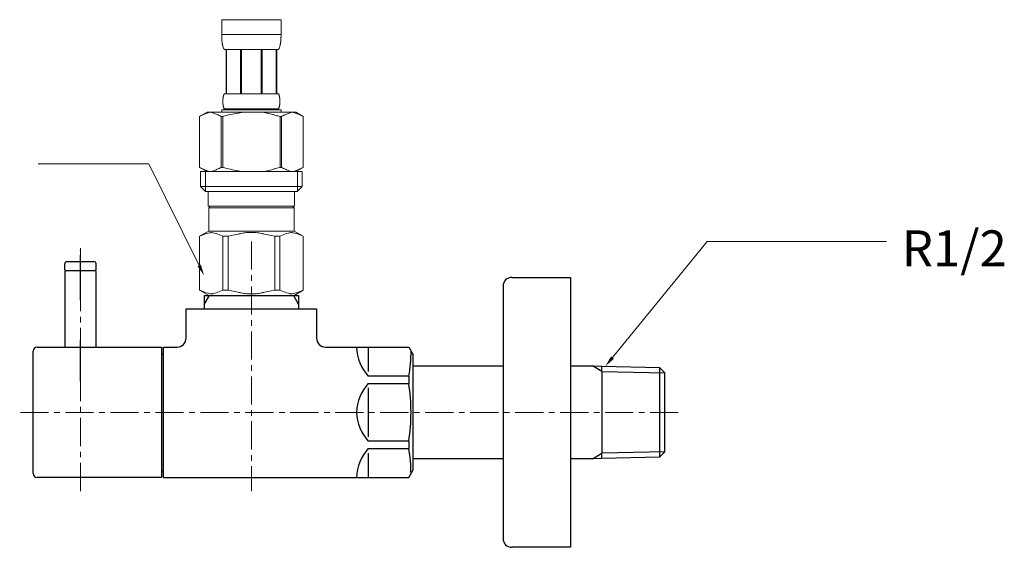
# Model space of a CAD drawing. Units: millimetres. Extents: x 17795 to 23141, y -7231 to 5662.
# Drawn here: x 18843 to 19062, y -3964 to -3847 of the extents above; entities that cross this region are included whole.
import ezdxf

# ---------------------------------------------------------------- set-up
doc = ezdxf.new("R2010")
doc.units = ezdxf.units.MM
doc.linetypes.add('CENTER1', pattern=[10, 6.25, -1.25, 1.25, -1.25])
doc.linetypes.add('PHANTOM', pattern=[13, 10, -1, 0, -1, 0, -1])
doc.layers.add('1', color=7, linetype='Continuous')
doc.layers.add('_0-2_', color=7, linetype='Continuous')
doc.layers.add('中心線', color=1, linetype='CENTER1', lineweight=15)
doc.layers.add('寸法線', color=3, linetype='Continuous', lineweight=15)
doc.styles.add('japanese', font='romans.shx', dxfattribs={"bigfont": 'bigfont.shx'})

msp = doc.modelspace()

# ---------------------------------------------------------------- linework, layer by layer
at = {"layer": '1', "color": 4, "linetype": 'PHANTOM'}
for p, q in [((18856.217, -3909.443), (18856.217, -3897.843)), ((18856.217, -3927.443), (18856.217, -3918.343))]:
    msp.add_line(p, q, dxfattribs=at)
at = {"layer": '1', "color": 7, "linetype": 'Continuous'}
for p, q in [((18852.717, -3902.643), (18852.717, -3901.343)), ((18853.217, -3900.843), (18859.217, -3900.843)), ((18859.717, -3902.643), (18859.717, -3901.343)), ((18852.717, -3902.643), (18852.917, -3902.843)), ((18852.917, -3902.843), (18852.717, -3903.043)), ((18852.717, -3903.043), (18852.717, -3919.843)), ((18852.917, -3902.843), (18859.517, -3902.843)), ((18859.717, -3902.643), (18859.517, -3902.843)), ((18859.717, -3903.043), (18859.517, -3902.843)), ((18859.717, -3919.843), (18859.717, -3903.043)), ((18952.16, -3904.343), (18965.16, -3904.343)), ((18965.16, -3904.343), (18965.16, -3934.343)), ((18950.16, -3906.343), (18950.16, -3934.343)), ((18883.717, -3908.343), (18883.717, -3910.355)), ((18883.717, -3908.343), (18884.879, -3908.343)), ((18884.879, -3908.343), (18903.555, -3908.343)), ((18903.555, -3908.343), (18904.717, -3908.343)), ((18904.717, -3908.343), (18904.717, -3910.355)), ((18883.717, -3910.355), (18883.717, -3911.343)), ((18904.717, -3910.355), (18904.717, -3911.343)), ((18879.717, -3911.343), (18908.717, -3911.343)), ((18879.717, -3917.843), (18879.717, -3911.343)), ((18908.717, -3911.343), (18908.717, -3917.843)), ((18846.617, -3919.843), (18874.217, -3919.843)), ((18874.217, -3919.843), (18874.217, -3948.843)), ((18874.717, -3934.343), (18874.717, -3919.843)), ((18874.717, -3919.843), (18877.717, -3919.843)), ((18910.717, -3919.843), (18929.207, -3919.843)), ((18920.217, -3919.873), (18920.217, -3925.293)), ((18929.207, -3919.843), (18930.217, -3921.593)), ((18845.717, -3947.943), (18845.717, -3920.743)), ((18874.217, -3921.343), (18874.717, -3921.343)), ((18930.217, -3947.093), (18930.217, -3921.593)), ((18930.217, -3924.043), (18950.16, -3924.043)), ((18965.16, -3924.043), (18970.017, -3924.043)), ((18970.017, -3924.043), (18972.125, -3924.098)), ((18972.125, -3924.098), (18984.965, -3924.373)), ((18972.125, -3925.26), (18972.125, -3924.098)), ((18984.965, -3924.373), (18984.965, -3925.536)), ((18984.965, -3924.373), (18986.125, -3925.6)), ((18929.207, -3926.293), (18920.217, -3926.293)), ((18929.207, -3926.293), (18929.207, -3927.923)), ((18972.125, -3925.26), (18972.125, -3943.425)), ((18984.965, -3925.536), (18984.965, -3943.149)), ((18986.125, -3926.093), (18986.125, -3925.6)), ((18986.125, -3942.593), (18986.125, -3926.093)), ((18920.217, -3927.923), (18929.207, -3927.923)), ((18920.217, -3928.923), (18920.217, -3934.343)), ((18874.717, -3948.843), (18874.717, -3934.343)), ((18920.217, -3934.343), (18920.217, -3939.763)), ((18950.16, -3934.343), (18950.16, -3962.343)), ((18965.16, -3934.343), (18965.16, -3964.343)), ((18929.207, -3940.763), (18920.217, -3940.763)), ((18929.207, -3940.763), (18929.207, -3942.393)), ((18920.217, -3942.393), (18929.207, -3942.393)), ((18920.217, -3943.393), (18920.217, -3948.813)), ((18972.125, -3944.588), (18972.125, -3943.425)), ((18986.125, -3943.086), (18984.965, -3944.312)), ((18984.965, -3943.149), (18984.965, -3944.312)), ((18986.125, -3943.086), (18986.125, -3942.593)), ((18950.16, -3944.643), (18930.217, -3944.643)), ((18970.017, -3944.643), (18965.16, -3944.643)), ((18972.125, -3944.588), (18970.017, -3944.643)), ((18984.965, -3944.312), (18972.125, -3944.588)), ((18874.717, -3947.343), (18874.217, -3947.343)), ((18929.207, -3948.843), (18930.217, -3947.093)), ((18851.317, -3948.843), (18846.617, -3948.843)), ((18856.717, -3948.843), (18851.317, -3948.843)), ((18874.217, -3948.843), (18856.717, -3948.843)), ((18874.717, -3948.843), (18929.207, -3948.843)), ((18965.16, -3964.343), (18952.16, -3964.343))]:
    msp.add_line(p, q, dxfattribs=at)
at = {"layer": '1', "color": 2, "linetype": 'Continuous'}
for p, q in [((18883.717, -3910.355), (18884.879, -3908.343)), ((18903.555, -3908.343), (18904.717, -3910.355)), ((18972.125, -3925.26), (18970.017, -3924.043)), ((18972.125, -3925.26), (18986.125, -3925.6)), ((18970.017, -3944.643), (18972.125, -3943.425)), ((18986.125, -3943.086), (18972.125, -3943.425))]:
    msp.add_line(p, q, dxfattribs=at)
at = {"layer": '1', "color": 7, "linetype": 'Continuous'}
for centre, radius, start, end in [((18853.217, -3901.343), 0.5, 90, 180), ((18859.217, -3901.343), 0.5, 0, 90), ((18952.16, -3906.343), 2, 90, 180), ((18877.717, -3917.843), 2, 270, 0), ((18910.717, -3917.843), 2, 180, 270), ((18846.617, -3920.743), 0.9, 90, 180), ((18926.85, -3919.873), 9.231, 180, 224.06486), ((18903.636, -3921.189), 26.075, 348.71363, 1.05693), ((18926.85, -3934.343), 9.231, 135.93514, 180), ((18888.226, -3934.343), 41.48, 351.09643, 8.90357), ((18926.85, -3934.343), 9.231, 180, 224.06486), ((18926.85, -3948.813), 9.231, 135.93514, 180), ((18898.262, -3947.977), 31.445, 0, 10.22944), ((18846.617, -3947.943), 0.9, 180, 270), ((18952.16, -3962.343), 2, 180, 270)]:
    msp.add_arc(centre, radius, start, end, dxfattribs=at)
at = {"layer": '_0-2_', "color": 5, "linetype": 'Continuous', "lineweight": 20}
for p, q in [((18887.617, -3847.073), (18900.817, -3847.073)), ((18887.617, -3847.073), (18887.617, -3850.487)), ((18900.817, -3850.487), (18900.817, -3847.073)), ((18900.817, -3850.373), (18887.617, -3850.373)), ((18887.618, -3850.602), (18887.617, -3850.487)), ((18887.62, -3850.717), (18887.618, -3850.602)), ((18887.623, -3850.831), (18887.62, -3850.717)), ((18887.626, -3850.945), (18887.623, -3850.831)), ((18887.63, -3851.059), (18887.626, -3850.945)), ((18887.635, -3851.172), (18887.63, -3851.059)), ((18887.641, -3851.286), (18887.635, -3851.172)), ((18887.647, -3851.399), (18887.641, -3851.286)), ((18887.655, -3851.512), (18887.647, -3851.399)), ((18887.664, -3851.624), (18887.655, -3851.512)), ((18887.674, -3851.736), (18887.664, -3851.624)), ((18887.685, -3851.848), (18887.674, -3851.736)), ((18887.697, -3851.96), (18887.685, -3851.848)), ((18887.71, -3852.071), (18887.697, -3851.96)), ((18887.725, -3852.182), (18887.71, -3852.071)), ((18887.742, -3852.293), (18887.725, -3852.182)), ((18900.692, -3852.293), (18900.709, -3852.182)), ((18900.709, -3852.182), (18900.724, -3852.071)), ((18900.724, -3852.071), (18900.737, -3851.96)), ((18900.737, -3851.96), (18900.749, -3851.848)), ((18900.749, -3851.848), (18900.76, -3851.736)), ((18900.76, -3851.736), (18900.77, -3851.624)), ((18900.77, -3851.624), (18900.779, -3851.512)), ((18900.779, -3851.512), (18900.787, -3851.399)), ((18900.787, -3851.399), (18900.793, -3851.286)), ((18900.793, -3851.286), (18900.799, -3851.172)), ((18900.799, -3851.172), (18900.804, -3851.059)), ((18900.804, -3851.059), (18900.808, -3850.945)), ((18900.808, -3850.945), (18900.811, -3850.831)), ((18900.811, -3850.831), (18900.814, -3850.717)), ((18900.814, -3850.717), (18900.816, -3850.602)), ((18900.816, -3850.602), (18900.817, -3850.487)), ((18887.76, -3852.403), (18887.742, -3852.293)), ((18887.78, -3852.512), (18887.76, -3852.403)), ((18887.801, -3852.622), (18887.78, -3852.512)), ((18887.824, -3852.73), (18887.801, -3852.622)), ((18887.85, -3852.838), (18887.824, -3852.73)), ((18887.878, -3852.946), (18887.85, -3852.838)), ((18887.909, -3853.052), (18887.878, -3852.946)), ((18887.942, -3853.158), (18887.909, -3853.052)), ((18887.979, -3853.263), (18887.942, -3853.158)), ((18888.019, -3853.367), (18887.979, -3853.263)), ((18888.064, -3853.471), (18888.019, -3853.367)), ((18888.113, -3853.572), (18888.064, -3853.471)), ((18888.167, -3853.673), (18888.113, -3853.572)), ((18900.267, -3853.673), (18888.167, -3853.673)), ((18888.581, -3853.673), (18888.581, -3863.573)), ((18888.676, -3853.673), (18888.676, -3863.573)), ((18888.695, -3853.673), (18888.695, -3863.573)), ((18891.788, -3853.673), (18891.788, -3863.573)), ((18892.017, -3853.673), (18892.017, -3863.573)), ((18896.417, -3853.673), (18896.417, -3863.573)), ((18896.646, -3853.673), (18896.646, -3863.573)), ((18899.739, -3863.573), (18899.739, -3853.673)), ((18899.758, -3853.673), (18899.758, -3863.573)), ((18899.853, -3853.673), (18899.853, -3863.573)), ((18900.267, -3853.673), (18900.321, -3853.572)), ((18900.321, -3853.572), (18900.37, -3853.471)), ((18900.37, -3853.471), (18900.415, -3853.367)), ((18900.415, -3853.367), (18900.455, -3853.263)), ((18900.455, -3853.263), (18900.492, -3853.158)), ((18900.492, -3853.158), (18900.525, -3853.052)), ((18900.525, -3853.052), (18900.556, -3852.946)), ((18900.556, -3852.946), (18900.584, -3852.838)), ((18900.584, -3852.838), (18900.609, -3852.73)), ((18900.609, -3852.73), (18900.633, -3852.622)), ((18900.633, -3852.622), (18900.654, -3852.512)), ((18900.654, -3852.512), (18900.674, -3852.403)), ((18900.674, -3852.403), (18900.692, -3852.293)), ((18887.881, -3865.173), (18887.882, -3865.123)), ((18887.881, -3865.223), (18887.881, -3865.173)), ((18887.881, -3865.273), (18887.881, -3865.223)), ((18887.882, -3865.323), (18887.881, -3865.273)), ((18887.882, -3865.123), (18887.883, -3865.073)), ((18887.883, -3865.373), (18887.882, -3865.323)), ((18887.883, -3865.073), (18887.884, -3865.023)), ((18887.884, -3865.023), (18887.886, -3864.973)), ((18887.886, -3864.973), (18887.888, -3864.923)), ((18887.888, -3864.923), (18887.89, -3864.873)), ((18887.89, -3864.873), (18887.893, -3864.823)), ((18887.893, -3864.823), (18887.897, -3864.773)), ((18887.897, -3864.773), (18887.9, -3864.723)), ((18887.9, -3864.723), (18887.904, -3864.673)), ((18887.904, -3864.673), (18887.909, -3864.623)), ((18887.909, -3864.623), (18887.914, -3864.573)), ((18887.914, -3864.573), (18887.919, -3864.523)), ((18887.919, -3864.523), (18887.925, -3864.473)), ((18887.925, -3864.473), (18887.932, -3864.423)), ((18887.932, -3864.423), (18887.939, -3864.373)), ((18887.939, -3864.373), (18887.946, -3864.323)), ((18887.946, -3864.323), (18887.954, -3864.273)), ((18887.954, -3864.273), (18887.963, -3864.223)), ((18887.963, -3864.223), (18887.972, -3864.173)), ((18887.972, -3864.173), (18887.982, -3864.123)), ((18887.982, -3864.123), (18887.993, -3864.073)), ((18887.993, -3864.073), (18888.004, -3864.023)), ((18888.004, -3864.023), (18888.017, -3863.973)), ((18888.017, -3863.973), (18888.03, -3863.923)), ((18888.03, -3863.923), (18888.045, -3863.873)), ((18888.045, -3863.873), (18888.06, -3863.823)), ((18888.06, -3863.823), (18888.077, -3863.773)), ((18888.077, -3863.773), (18888.096, -3863.723)), ((18888.096, -3863.723), (18888.117, -3863.673)), ((18888.117, -3863.673), (18888.14, -3863.623)), ((18888.14, -3863.623), (18888.167, -3863.573)), ((18888.167, -3863.573), (18900.267, -3863.573)), ((18900.294, -3863.623), (18900.267, -3863.573)), ((18900.317, -3863.673), (18900.294, -3863.623)), ((18900.338, -3863.723), (18900.317, -3863.673)), ((18900.357, -3863.773), (18900.338, -3863.723)), ((18900.374, -3863.823), (18900.357, -3863.773)), ((18900.389, -3863.873), (18900.374, -3863.823)), ((18900.404, -3863.923), (18900.389, -3863.873)), ((18900.417, -3863.973), (18900.404, -3863.923)), ((18900.43, -3864.023), (18900.417, -3863.973)), ((18900.441, -3864.073), (18900.43, -3864.023)), ((18900.452, -3864.123), (18900.441, -3864.073)), ((18900.462, -3864.173), (18900.452, -3864.123)), ((18900.471, -3864.223), (18900.462, -3864.173)), ((18900.48, -3864.273), (18900.471, -3864.223)), ((18900.488, -3864.323), (18900.48, -3864.273)), ((18900.495, -3864.373), (18900.488, -3864.323)), ((18900.502, -3864.423), (18900.495, -3864.373)), ((18900.509, -3864.473), (18900.502, -3864.423)), ((18900.515, -3864.523), (18900.509, -3864.473)), ((18900.52, -3864.573), (18900.515, -3864.523)), ((18900.525, -3864.623), (18900.52, -3864.573)), ((18900.53, -3864.673), (18900.525, -3864.623)), ((18900.534, -3864.723), (18900.53, -3864.673)), ((18900.537, -3864.773), (18900.534, -3864.723)), ((18900.541, -3864.823), (18900.537, -3864.773)), ((18900.544, -3864.873), (18900.541, -3864.823)), ((18900.546, -3864.923), (18900.544, -3864.873)), ((18900.548, -3864.973), (18900.546, -3864.923)), ((18900.55, -3865.023), (18900.548, -3864.973)), ((18900.551, -3865.073), (18900.55, -3865.023)), ((18900.552, -3865.123), (18900.551, -3865.073)), ((18900.551, -3865.373), (18900.552, -3865.323)), ((18900.553, -3865.173), (18900.552, -3865.123)), ((18900.552, -3865.323), (18900.553, -3865.273)), ((18900.553, -3865.223), (18900.553, -3865.173)), ((18900.553, -3865.273), (18900.553, -3865.223)), ((18887.617, -3867.093), (18887.617, -3867.643)), ((18900.817, -3867.093), (18887.617, -3867.093)), ((18887.884, -3865.423), (18887.883, -3865.373)), ((18887.886, -3865.473), (18887.884, -3865.423)), ((18887.888, -3865.523), (18887.886, -3865.473)), ((18887.89, -3865.573), (18887.888, -3865.523)), ((18887.893, -3865.623), (18887.89, -3865.573)), ((18887.897, -3865.673), (18887.893, -3865.623)), ((18887.9, -3865.723), (18887.897, -3865.673)), ((18887.904, -3865.773), (18887.9, -3865.723)), ((18887.909, -3865.823), (18887.904, -3865.773)), ((18887.914, -3865.873), (18887.909, -3865.823)), ((18887.919, -3865.923), (18887.914, -3865.873)), ((18887.925, -3865.973), (18887.919, -3865.923)), ((18887.932, -3866.023), (18887.925, -3865.973)), ((18887.939, -3866.073), (18887.932, -3866.023)), ((18887.946, -3866.123), (18887.939, -3866.073)), ((18887.954, -3866.173), (18887.946, -3866.123)), ((18887.963, -3866.223), (18887.954, -3866.173)), ((18887.972, -3866.273), (18887.963, -3866.223)), ((18887.982, -3866.323), (18887.972, -3866.273)), ((18887.993, -3866.373), (18887.982, -3866.323)), ((18888.004, -3866.423), (18887.993, -3866.373)), ((18888.017, -3866.473), (18888.004, -3866.423)), ((18888.03, -3866.523), (18888.017, -3866.473)), ((18888.045, -3866.573), (18888.03, -3866.523)), ((18888.06, -3866.623), (18888.045, -3866.573)), ((18888.077, -3866.673), (18888.06, -3866.623)), ((18888.096, -3866.723), (18888.077, -3866.673)), ((18888.117, -3866.773), (18888.096, -3866.723)), ((18888.14, -3866.823), (18888.117, -3866.773)), ((18888.167, -3866.873), (18888.14, -3866.823)), ((18888.167, -3866.873), (18888.167, -3867.093)), ((18900.267, -3866.873), (18888.167, -3866.873)), ((18900.267, -3866.873), (18900.294, -3866.823)), ((18900.267, -3866.873), (18900.267, -3867.093)), ((18900.294, -3866.823), (18900.317, -3866.773)), ((18900.317, -3866.773), (18900.338, -3866.723)), ((18900.338, -3866.723), (18900.357, -3866.673)), ((18900.357, -3866.673), (18900.374, -3866.623)), ((18900.374, -3866.623), (18900.389, -3866.573)), ((18900.389, -3866.573), (18900.404, -3866.523)), ((18900.404, -3866.523), (18900.417, -3866.473)), ((18900.417, -3866.473), (18900.43, -3866.423)), ((18900.43, -3866.423), (18900.441, -3866.373)), ((18900.441, -3866.373), (18900.452, -3866.323)), ((18900.452, -3866.323), (18900.462, -3866.273)), ((18900.462, -3866.273), (18900.471, -3866.223)), ((18900.471, -3866.223), (18900.48, -3866.173)), ((18900.48, -3866.173), (18900.488, -3866.123)), ((18900.488, -3866.123), (18900.495, -3866.073)), ((18900.495, -3866.073), (18900.502, -3866.023)), ((18900.502, -3866.023), (18900.509, -3865.973)), ((18900.509, -3865.973), (18900.515, -3865.923)), ((18900.515, -3865.923), (18900.52, -3865.873)), ((18900.52, -3865.873), (18900.525, -3865.823)), ((18900.525, -3865.823), (18900.53, -3865.773)), ((18900.53, -3865.773), (18900.534, -3865.723)), ((18900.534, -3865.723), (18900.537, -3865.673)), ((18900.537, -3865.673), (18900.541, -3865.623)), ((18900.541, -3865.623), (18900.544, -3865.573)), ((18900.544, -3865.573), (18900.546, -3865.523)), ((18900.546, -3865.523), (18900.548, -3865.473)), ((18900.548, -3865.473), (18900.55, -3865.423)), ((18900.55, -3865.423), (18900.551, -3865.373)), ((18900.817, -3867.093), (18900.817, -3867.643)), ((18882.716, -3868.595), (18882.716, -3879.89)), ((18882.716, -3868.595), (18882.717, -3868.595)), ((18884.366, -3867.643), (18882.717, -3868.595)), ((18882.717, -3868.595), (18882.937, -3868.474)), ((18882.717, -3868.595), (18882.717, -3879.89)), ((18882.937, -3868.474), (18883.154, -3868.361)), ((18883.154, -3868.361), (18883.369, -3868.254)), ((18883.369, -3868.254), (18883.582, -3868.154)), ((18883.582, -3868.154), (18883.794, -3868.06)), ((18883.794, -3868.06), (18884.005, -3867.974)), ((18884.005, -3867.974), (18884.216, -3867.894)), ((18884.216, -3867.894), (18884.426, -3867.82)), ((18884.366, -3867.643), (18904.068, -3867.643)), ((18884.426, -3867.82), (18884.636, -3867.754)), ((18884.636, -3867.754), (18884.845, -3867.695)), ((18884.845, -3867.695), (18885.055, -3867.643)), ((18885.155, -3867.643), (18885.364, -3867.695)), ((18885.364, -3867.695), (18885.573, -3867.754)), ((18885.573, -3867.754), (18885.783, -3867.82)), ((18885.783, -3867.82), (18885.993, -3867.893)), ((18885.993, -3867.893), (18886.203, -3867.973)), ((18886.203, -3867.973), (18886.414, -3868.06)), ((18886.414, -3868.06), (18886.626, -3868.153)), ((18886.626, -3868.153), (18886.414, -3868.06)), ((18886.626, -3868.153), (18886.84, -3868.253)), ((18886.84, -3868.253), (18886.626, -3868.153)), ((18886.84, -3868.253), (18887.055, -3868.36)), ((18887.055, -3868.36), (18886.84, -3868.253)), ((18887.055, -3868.36), (18887.273, -3868.474)), ((18887.273, -3868.474), (18887.055, -3868.36)), ((18887.273, -3868.474), (18887.492, -3868.595)), ((18887.492, -3868.595), (18887.273, -3868.474)), ((18887.492, -3868.595), (18887.492, -3879.89)), ((18887.492, -3868.595), (18887.848, -3868.595)), ((18887.848, -3868.595), (18888.287, -3868.474)), ((18888.287, -3868.474), (18887.848, -3868.595)), ((18887.848, -3868.595), (18887.848, -3879.89)), ((18888.287, -3868.474), (18888.721, -3868.361)), ((18888.721, -3868.361), (18888.287, -3868.474)), ((18888.721, -3868.361), (18889.151, -3868.254)), ((18889.151, -3868.254), (18888.721, -3868.361)), ((18889.151, -3868.254), (18889.578, -3868.154)), ((18889.578, -3868.154), (18889.151, -3868.254)), ((18889.578, -3868.154), (18890.002, -3868.06)), ((18890.002, -3868.06), (18889.578, -3868.154)), ((18890.425, -3867.974), (18890.002, -3868.06)), ((18890.425, -3867.974), (18890.846, -3867.894)), ((18890.846, -3867.894), (18890.425, -3867.974)), ((18890.846, -3867.894), (18891.266, -3867.82)), ((18891.266, -3867.82), (18890.846, -3867.894)), ((18891.685, -3867.754), (18891.266, -3867.82)), ((18892.104, -3867.695), (18891.685, -3867.754)), ((18892.523, -3867.643), (18892.104, -3867.695)), ((18900.147, -3868.474), (18900.586, -3868.595)), ((18900.586, -3868.595), (18900.586, -3879.89)), ((18900.941, -3868.595), (18900.586, -3868.595)), ((18901.161, -3868.474), (18900.941, -3868.595)), ((18900.941, -3868.595), (18901.161, -3868.474)), ((18900.941, -3868.595), (18900.941, -3879.89)), ((18901.379, -3868.36), (18901.161, -3868.474)), ((18901.161, -3868.474), (18901.379, -3868.36)), ((18901.594, -3868.253), (18901.379, -3868.36)), ((18901.379, -3868.36), (18901.594, -3868.253)), ((18901.808, -3868.153), (18901.594, -3868.253)), ((18901.594, -3868.253), (18901.808, -3868.153)), ((18902.02, -3868.06), (18901.808, -3868.153)), ((18901.808, -3868.153), (18902.02, -3868.06)), ((18902.231, -3867.973), (18902.02, -3868.06)), ((18902.02, -3868.06), (18902.231, -3867.973)), ((18902.441, -3867.893), (18902.231, -3867.973)), ((18902.231, -3867.973), (18902.441, -3867.893)), ((18902.651, -3867.82), (18902.441, -3867.893)), ((18902.861, -3867.754), (18902.651, -3867.82)), ((18903.07, -3867.695), (18902.861, -3867.754)), ((18903.279, -3867.643), (18903.07, -3867.695)), ((18903.589, -3867.695), (18903.379, -3867.643)), ((18903.798, -3867.754), (18903.589, -3867.695)), ((18904.008, -3867.82), (18903.798, -3867.754)), ((18904.218, -3867.894), (18904.008, -3867.82)), ((18904.068, -3867.643), (18905.717, -3868.595)), ((18904.429, -3867.974), (18904.218, -3867.894)), ((18904.64, -3868.06), (18904.429, -3867.974)), ((18904.852, -3868.154), (18904.64, -3868.06)), ((18905.065, -3868.254), (18904.852, -3868.154)), ((18905.28, -3868.361), (18905.065, -3868.254)), ((18905.497, -3868.474), (18905.28, -3868.361)), ((18905.717, -3868.595), (18905.497, -3868.474)), ((18905.717, -3868.595), (18905.717, -3879.89)), ((18905.718, -3868.595), (18905.717, -3868.595)), ((18882.716, -3879.89), (18882.717, -3879.89)), ((18882.937, -3880.011), (18882.717, -3879.89)), ((18882.717, -3879.891), (18884.366, -3880.843)), ((18883.154, -3880.125), (18882.937, -3880.011)), ((18883.369, -3880.232), (18883.154, -3880.125)), ((18883.582, -3880.332), (18883.369, -3880.232)), ((18883.794, -3880.425), (18883.582, -3880.332)), ((18884.005, -3880.512), (18883.794, -3880.425)), ((18884.216, -3880.592), (18884.005, -3880.512)), ((18884.426, -3880.665), (18884.216, -3880.592)), ((18885.993, -3880.592), (18885.783, -3880.665)), ((18886.203, -3880.512), (18885.993, -3880.592)), ((18886.414, -3880.426), (18886.203, -3880.512)), ((18886.626, -3880.332), (18886.414, -3880.426)), ((18886.84, -3880.232), (18886.626, -3880.332)), ((18887.055, -3880.125), (18886.84, -3880.232)), ((18887.273, -3880.011), (18887.055, -3880.125)), ((18887.492, -3879.89), (18887.273, -3880.011)), ((18887.492, -3879.89), (18887.848, -3879.89)), ((18888.287, -3880.011), (18887.848, -3879.89)), ((18888.721, -3880.125), (18888.287, -3880.011)), ((18889.151, -3880.232), (18888.721, -3880.125)), ((18889.578, -3880.332), (18889.151, -3880.232)), ((18890.002, -3880.425), (18889.578, -3880.332)), ((18890.425, -3880.512), (18890.002, -3880.425)), ((18890.846, -3880.592), (18890.425, -3880.512)), ((18891.266, -3880.665), (18890.846, -3880.592)), ((18900.147, -3880.011), (18900.586, -3879.89)), ((18900.941, -3879.89), (18900.586, -3879.89)), ((18900.941, -3879.89), (18901.161, -3880.011)), ((18901.161, -3880.011), (18901.379, -3880.125)), ((18901.379, -3880.125), (18901.594, -3880.232)), ((18901.594, -3880.232), (18901.808, -3880.332)), ((18901.808, -3880.332), (18902.02, -3880.426)), ((18902.02, -3880.426), (18902.231, -3880.512)), ((18902.231, -3880.512), (18902.441, -3880.592)), ((18902.441, -3880.592), (18902.651, -3880.665)), ((18904.008, -3880.665), (18904.218, -3880.592)), ((18905.717, -3879.891), (18904.068, -3880.843)), ((18904.218, -3880.592), (18904.429, -3880.512)), ((18904.429, -3880.512), (18904.64, -3880.425)), ((18904.64, -3880.425), (18904.852, -3880.332)), ((18904.852, -3880.332), (18905.065, -3880.232)), ((18905.065, -3880.232), (18905.28, -3880.125)), ((18905.28, -3880.125), (18905.497, -3880.011)), ((18905.497, -3880.011), (18905.717, -3879.89)), ((18905.718, -3879.89), (18905.717, -3879.89)), ((18882.942, -3880.843), (18882.942, -3884.143)), ((18882.942, -3880.843), (18905.492, -3880.843)), ((18883.987, -3880.843), (18883.987, -3885.243)), ((18884.636, -3880.731), (18884.426, -3880.665)), ((18884.845, -3880.79), (18884.636, -3880.731)), ((18885.055, -3880.843), (18884.845, -3880.79)), ((18885.364, -3880.79), (18885.155, -3880.843)), ((18885.573, -3880.731), (18885.364, -3880.79)), ((18885.783, -3880.665), (18885.573, -3880.731)), ((18891.685, -3880.731), (18891.266, -3880.665)), ((18892.104, -3880.79), (18891.685, -3880.731)), ((18892.523, -3880.843), (18892.104, -3880.79)), ((18902.651, -3880.665), (18902.861, -3880.731)), ((18902.861, -3880.731), (18903.07, -3880.79)), ((18903.07, -3880.79), (18903.279, -3880.843)), ((18903.379, -3880.843), (18903.589, -3880.79)), ((18903.589, -3880.79), (18903.798, -3880.731)), ((18903.798, -3880.731), (18904.008, -3880.665)), ((18904.447, -3880.843), (18904.447, -3885.243)), ((18905.492, -3880.843), (18905.492, -3884.143)), ((18882.942, -3884.143), (18884.042, -3885.243)), ((18905.492, -3884.143), (18882.942, -3884.143)), ((18905.492, -3884.143), (18904.392, -3885.243)), ((18904.447, -3885.243), (18883.987, -3885.243)), ((18884.592, -3885.243), (18884.592, -3888.543)), ((18903.842, -3885.243), (18903.842, -3888.543)), ((18884.592, -3888.543), (18903.842, -3888.543)), ((18885.056, -3888.543), (18884.726, -3888.873)), ((18884.726, -3888.873), (18884.726, -3894.043)), ((18884.726, -3888.873), (18903.708, -3888.873)), ((18903.378, -3888.543), (18903.708, -3888.873)), ((18903.708, -3888.873), (18903.708, -3894.043)), ((18882.691, -3895.218), (18884.726, -3894.043)), ((18882.691, -3895.218), (18882.71, -3895.206)), ((18882.71, -3895.206), (18882.691, -3895.218)), ((18882.691, -3895.218), (18882.691, -3907.168)), ((18882.717, -3895.218), (18882.691, -3895.218)), ((18882.717, -3895.218), (18883.1, -3895.03)), ((18882.717, -3895.218), (18882.717, -3907.168)), ((18883.1, -3895.03), (18883.476, -3894.866)), ((18883.1, -3895.03), (18883.476, -3894.866)), ((18883.476, -3894.866), (18883.848, -3894.724)), ((18883.476, -3894.866), (18883.848, -3894.724)), ((18883.848, -3894.724), (18884.218, -3894.605)), ((18883.848, -3894.724), (18884.218, -3894.605)), ((18884.218, -3894.605), (18884.585, -3894.509)), ((18884.585, -3894.509), (18884.953, -3894.437)), ((18903.708, -3894.043), (18884.726, -3894.043)), ((18885.675, -3894.437), (18886.042, -3894.509)), ((18886.042, -3894.509), (18886.41, -3894.605)), ((18886.41, -3894.605), (18886.779, -3894.724)), ((18886.779, -3894.724), (18887.151, -3894.866)), ((18887.151, -3894.866), (18887.527, -3895.03)), ((18887.527, -3895.03), (18887.91, -3895.218)), ((18887.91, -3895.218), (18887.91, -3907.168)), ((18889.024, -3895.218), (18887.91, -3895.218)), ((18889.024, -3895.218), (18889.79, -3895.03)), ((18889.024, -3895.218), (18889.024, -3907.168)), ((18889.79, -3895.03), (18890.542, -3894.866)), ((18890.542, -3894.866), (18891.286, -3894.724)), ((18893.116, -3894.388), (18893.85, -3894.363)), ((18894.584, -3894.363), (18893.85, -3894.363)), ((18894.584, -3894.363), (18895.319, -3894.388)), ((18895.318, -3894.388), (18894.584, -3894.363)), ((18897.892, -3894.866), (18897.148, -3894.724)), ((18898.644, -3895.03), (18897.892, -3894.866)), ((18899.41, -3895.218), (18898.644, -3895.03)), ((18899.41, -3895.218), (18899.41, -3907.168)), ((18899.41, -3895.218), (18900.524, -3895.218)), ((18900.907, -3895.03), (18900.524, -3895.218)), ((18900.524, -3895.218), (18900.524, -3907.168)), ((18901.283, -3894.866), (18900.907, -3895.03)), ((18901.655, -3894.724), (18901.283, -3894.866)), ((18902.024, -3894.605), (18901.655, -3894.724)), ((18902.392, -3894.509), (18902.024, -3894.605)), ((18902.759, -3894.437), (18902.392, -3894.509)), ((18903.849, -3894.509), (18903.481, -3894.437)), ((18905.743, -3895.218), (18903.708, -3894.043)), ((18904.216, -3894.605), (18903.849, -3894.509)), ((18904.586, -3894.724), (18904.216, -3894.605)), ((18904.586, -3894.724), (18904.216, -3894.605)), ((18904.958, -3894.866), (18904.586, -3894.724)), ((18904.958, -3894.866), (18904.586, -3894.724)), ((18905.334, -3895.03), (18904.958, -3894.866)), ((18905.334, -3895.03), (18904.958, -3894.866)), ((18905.717, -3895.218), (18905.334, -3895.03)), ((18905.717, -3895.218), (18905.717, -3907.168)), ((18884.726, -3908.343), (18882.691, -3907.168)), ((18882.71, -3907.179), (18882.691, -3907.168)), ((18882.717, -3907.168), (18882.691, -3907.168)), ((18884.726, -3908.343), (18882.71, -3907.179)), ((18882.717, -3907.168), (18883.1, -3907.355)), ((18883.1, -3907.355), (18883.476, -3907.519)), ((18883.476, -3907.519), (18883.848, -3907.661)), ((18883.848, -3907.661), (18884.218, -3907.78)), ((18884.218, -3907.78), (18884.585, -3907.876)), ((18884.585, -3907.876), (18884.953, -3907.949)), ((18884.726, -3908.343), (18903.708, -3908.343)), ((18885.675, -3907.949), (18886.042, -3907.876)), ((18886.042, -3907.876), (18886.41, -3907.78)), ((18886.41, -3907.78), (18886.779, -3907.661)), ((18886.779, -3907.661), (18887.151, -3907.519)), ((18887.151, -3907.519), (18887.527, -3907.355)), ((18887.527, -3907.355), (18887.91, -3907.168)), ((18889.024, -3907.168), (18887.91, -3907.168)), ((18889.024, -3907.168), (18889.79, -3907.355)), ((18889.79, -3907.355), (18890.542, -3907.519)), ((18890.542, -3907.519), (18891.286, -3907.661)), ((18893.116, -3907.997), (18893.85, -3908.022)), ((18893.85, -3908.022), (18894.584, -3908.022)), ((18894.584, -3908.022), (18895.319, -3907.997)), ((18895.318, -3907.997), (18894.584, -3908.022)), ((18897.892, -3907.519), (18897.148, -3907.661)), ((18898.644, -3907.355), (18897.892, -3907.519)), ((18899.41, -3907.168), (18898.644, -3907.355)), ((18899.41, -3907.168), (18900.524, -3907.168)), ((18900.907, -3907.355), (18900.524, -3907.168)), ((18901.283, -3907.519), (18900.907, -3907.355)), ((18901.655, -3907.661), (18901.283, -3907.519)), ((18902.024, -3907.78), (18901.655, -3907.661)), ((18902.392, -3907.876), (18902.024, -3907.78)), ((18902.759, -3907.949), (18902.392, -3907.876)), ((18903.849, -3907.876), (18903.481, -3907.949)), ((18903.682, -3908.343), (18905.697, -3907.179)), ((18903.708, -3908.343), (18905.743, -3907.168)), ((18903.708, -3908.343), (18905.724, -3907.179)), ((18904.216, -3907.78), (18903.849, -3907.876)), ((18904.586, -3907.661), (18904.216, -3907.78)), ((18904.958, -3907.519), (18904.586, -3907.661)), ((18905.334, -3907.355), (18904.958, -3907.519)), ((18905.717, -3907.168), (18905.334, -3907.355)), ((18905.717, -3907.168), (18905.743, -3907.168)), ((18905.724, -3907.179), (18905.743, -3907.168))]:
    msp.add_line(p, q, dxfattribs=at)
for points in [[(18900.147, -3868.474), (18899.633, -3868.336), (18898.969, -3868.133), (18898.379, -3868.004), (18897.761, -3867.82), (18897.345, -3867.739), (18896.925, -3867.643)], [(18900.147, -3880.011), (18899.633, -3880.149), (18898.969, -3880.352), (18898.379, -3880.481), (18897.761, -3880.665), (18897.345, -3880.747), (18896.925, -3880.843)], [(18884.953, -3894.437), (18885.251, -3894.394), (18885.438, -3894.4), (18885.675, -3894.437)], [(18891.286, -3894.724), (18891.981, -3894.572), (18893.116, -3894.388)], [(18897.148, -3894.724), (18896.453, -3894.572), (18895.318, -3894.388)], [(18903.481, -3894.437), (18903.183, -3894.394), (18902.996, -3894.4), (18902.759, -3894.437)], [(18884.953, -3907.949), (18885.251, -3907.991), (18885.438, -3907.985), (18885.675, -3907.949)], [(18891.286, -3907.661), (18891.981, -3907.813), (18893.116, -3907.997)], [(18897.148, -3907.661), (18896.453, -3907.813), (18895.318, -3907.997)], [(18903.481, -3907.949), (18903.183, -3907.991), (18902.996, -3907.985), (18902.759, -3907.949)]]:
    msp.add_spline(points, degree=3, dxfattribs=at)
at = {"layer": '中心線', "lineweight": 0}
for p, q in [((18856.217, -3951.843), (18856.217, -3897.843)), ((18894.217, -3896.343), (18894.217, -3951.843)), ((18989.125, -3934.343), (18842.717, -3934.343))]:
    msp.add_line(p, q, dxfattribs=at)
at = {"layer": '寸法線', "lineweight": 9}
for p, q in [((18871.398, -3879.096), (18846.84, -3879.096)), ((18882.605, -3901.676), (18871.398, -3879.096)), ((18974.484, -3922.173), (18995.53, -3896.378)), ((18995.53, -3896.378), (19035.37, -3896.378))]:
    msp.add_line(p, q, dxfattribs=at)
for points in [[(18882.979, -3901.49), (18883.717, -3903.915), (18882.232, -3901.861)], [(18974.807, -3922.436), (18972.904, -3924.11), (18974.161, -3921.909)]]:
    msp.add_solid(points, dxfattribs=at)

# ---------------------------------------------------------------- texts
at = {"layer": '寸法線', "lineweight": 9, "style": 'japanese'}
msp.add_text(' R1/2', height=8, dxfattribs=at).set_placement((19036.37, -3901.902))

doc.saveas('drawing.dxf')
